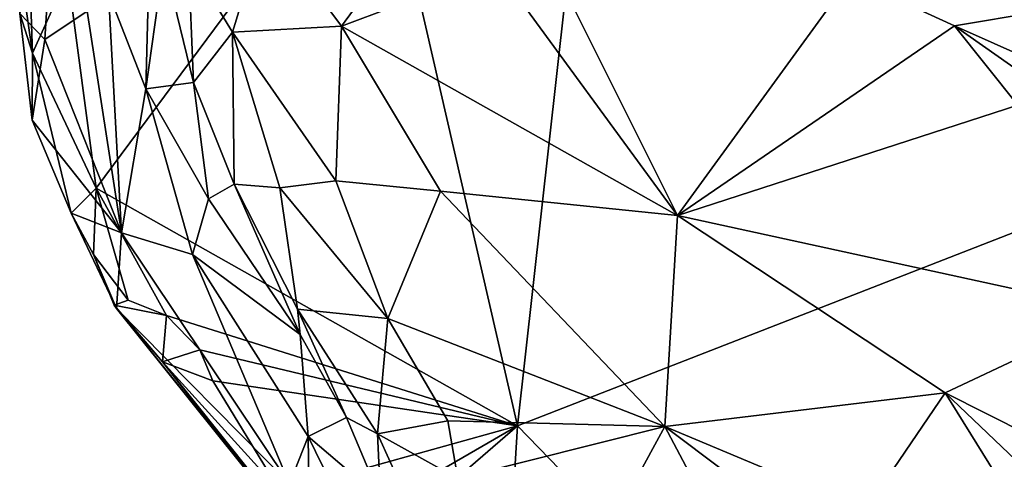
# Model space of a CAD drawing. Units: metres. Extents: x 24.9 to 28.6, y -7 to 3.9.
# Drawn here: x 26.5 to 26.9, y -1.3 to -1.1 of the extents above; entities that cross this region are included whole.
import ezdxf

# ---------------------------------------------------------------- set-up
doc = ezdxf.new("R2010")
doc.units = ezdxf.units.M

msp = doc.modelspace()

# ---------------------------------------------------------------- linework, layer by layer
at = {"layer": '1'}
for points in [[(26.68262, -1.04283, 9.21631), (26.83216, -0.46494, 9.20823), (26.73985, -1.29181, 9.22112)], [(26.73985, -1.29181, 9.22112), (26.83216, -0.46494, 9.20823), (27.63906, -0.94137, 9.22392)], [(26.73985, -1.29181, 9.22112), (27.63906, -0.94137, 9.22392), (27.58126, -2.15936, 9.23823)], [(26.56924, -1.1956, 9.21893), (26.55772, -1.10925, 9.2176), (26.68262, -1.04283, 9.21631)], [(26.73985, -1.29181, 9.22112), (26.56924, -1.1956, 9.21893), (26.68262, -1.04283, 9.21631)], [(26.53821, -1.12486, 9.25333), (26.54834, -1.13543, 9.33408), (26.55378, -1.04808, 9.39317)], [(26.55378, -1.04808, 9.39317), (26.54834, -1.13543, 9.33408), (26.56549, -1.12396, 9.45142)], [(26.63771, -1.08873, 9.62937), (26.66847, -1.13005, 9.62017), (26.71528, -1.06635, 9.6576)], [(26.71528, -1.06635, 9.6576), (26.66847, -1.13005, 9.62017), (26.73132, -1.10634, 9.64432)], [(26.53954, -1.1137, 9.23218), (26.54151, -1.0856, 9.22271), (26.54335, -1.14087, 9.2231)], [(26.54335, -1.14087, 9.2231), (26.54151, -1.0856, 9.22271), (26.55772, -1.10925, 9.2176)], [(26.63771, -1.08873, 9.62937), (26.60657, -1.10323, 9.61022), (26.62433, -1.13237, 9.60906)], [(26.63771, -1.08873, 9.62937), (26.62433, -1.13237, 9.60906), (26.66847, -1.13005, 9.62017)], [(26.59096, -1.09321, 9.58319), (26.57414, -1.11649, 9.50849), (26.58928, -1.15534, 9.5347)], [(26.59096, -1.09321, 9.58319), (26.58928, -1.15534, 9.5347), (26.5966, -1.10341, 9.59737)], [(26.5966, -1.10341, 9.59737), (26.58928, -1.15534, 9.5347), (26.6086, -1.15284, 9.58229)], [(26.5966, -1.10341, 9.59737), (26.6086, -1.15284, 9.58229), (26.60657, -1.10323, 9.61022)], [(26.60657, -1.10323, 9.61022), (26.6086, -1.15284, 9.58229), (26.62433, -1.13237, 9.60906)], [(26.66847, -1.13005, 9.62017), (26.80462, -1.20669, 9.60278), (26.73132, -1.10634, 9.64432)], [(26.7566, -1.11076, 9.64748), (26.73132, -1.10634, 9.64432), (26.80462, -1.20669, 9.60278)], [(26.54335, -1.14087, 9.2231), (26.55772, -1.10925, 9.2176), (26.56924, -1.1956, 9.21893)], [(26.7566, -1.11076, 9.64748), (26.80462, -1.20669, 9.60278), (26.87448, -1.11043, 9.67453)], [(26.87448, -1.11043, 9.67453), (26.80462, -1.20669, 9.60278), (26.91676, -1.12988, 9.67655)], [(26.95058, -1.12423, 9.6732), (26.87448, -1.11043, 9.67453), (26.91676, -1.12988, 9.67655)], [(26.54335, -1.14087, 9.2231), (26.53821, -1.12486, 9.25333), (26.53954, -1.1137, 9.23218)], [(26.57414, -1.11649, 9.50849), (26.56549, -1.12396, 9.45142), (26.57945, -1.21358, 9.37496)], [(26.57414, -1.11649, 9.50849), (26.57945, -1.21358, 9.37496), (26.58928, -1.15534, 9.5347)], [(26.56549, -1.12396, 9.45142), (26.54834, -1.13543, 9.33408), (26.57945, -1.21358, 9.37496)], [(26.95058, -1.12423, 9.6732), (26.91676, -1.12988, 9.67655), (26.9971, -1.16556, 9.67721)], [(26.54328, -1.16804, 9.23097), (26.53821, -1.12486, 9.25333), (26.54335, -1.14087, 9.2231)], [(26.53821, -1.12486, 9.25333), (26.54328, -1.16804, 9.23097), (26.54834, -1.13543, 9.33408)], [(26.62433, -1.13237, 9.60906), (26.66628, -1.19259, 9.58981), (26.66847, -1.13005, 9.62017)], [(26.66628, -1.19259, 9.58981), (26.70856, -1.19677, 9.59347), (26.66847, -1.13005, 9.62017)], [(26.66847, -1.13005, 9.62017), (26.70856, -1.19677, 9.59347), (26.80462, -1.20669, 9.60278)], [(26.91676, -1.12988, 9.67655), (26.80462, -1.20669, 9.60278), (26.94243, -1.1619, 9.6692)], [(26.91676, -1.12988, 9.67655), (26.94243, -1.1619, 9.6692), (26.98336, -1.17673, 9.67387)], [(26.91676, -1.12988, 9.67655), (26.98336, -1.17673, 9.67387), (26.9971, -1.16556, 9.67721)], [(26.57945, -1.21358, 9.37496), (26.54834, -1.13543, 9.33408), (26.54328, -1.16804, 9.23097)], [(26.62433, -1.13237, 9.60906), (26.6086, -1.15284, 9.58229), (26.62503, -1.19401, 9.57342)], [(26.62433, -1.13237, 9.60906), (26.62503, -1.19401, 9.57342), (26.64358, -1.19542, 9.5845)], [(26.66628, -1.19259, 9.58981), (26.62433, -1.13237, 9.60906), (26.64358, -1.19542, 9.5845)], [(26.54328, -1.16804, 9.23097), (26.54335, -1.14087, 9.2231), (26.55906, -1.20568, 9.22739)], [(26.55906, -1.20568, 9.22739), (26.54335, -1.14087, 9.2231), (26.56924, -1.1956, 9.21893)], [(26.57945, -1.21358, 9.37496), (26.60816, -1.22245, 9.49724), (26.58928, -1.15534, 9.5347)], [(26.6086, -1.15284, 9.58229), (26.58928, -1.15534, 9.5347), (26.61465, -1.19991, 9.55214)], [(26.58928, -1.15534, 9.5347), (26.60816, -1.22245, 9.49724), (26.61465, -1.19991, 9.55214)], [(26.6086, -1.15284, 9.58229), (26.61465, -1.19991, 9.55214), (26.62503, -1.19401, 9.57342)], [(26.80462, -1.20669, 9.60278), (26.98293, -1.24548, 9.63036), (26.94243, -1.1619, 9.6692)], [(26.54328, -1.16804, 9.23097), (26.55906, -1.20568, 9.22739), (26.57945, -1.21358, 9.37496)], [(26.56803, -1.22241, 9.22693), (26.55906, -1.20568, 9.22739), (26.56924, -1.1956, 9.21893)], [(26.56803, -1.22241, 9.22693), (26.56924, -1.1956, 9.21893), (26.58209, -1.24096, 9.22318)], [(26.58209, -1.24096, 9.22318), (26.56924, -1.1956, 9.21893), (26.59762, -1.24706, 9.22083)], [(26.59762, -1.24706, 9.22083), (26.56924, -1.1956, 9.21893), (26.73985, -1.29181, 9.22112)], [(26.62503, -1.19401, 9.57342), (26.61465, -1.19991, 9.55214), (26.6518, -1.25479, 9.56283)], [(26.62503, -1.19401, 9.57342), (26.6518, -1.25479, 9.56283), (26.65065, -1.24451, 9.56847)], [(26.62503, -1.19401, 9.57342), (26.65065, -1.24451, 9.56847), (26.64358, -1.19542, 9.5845)], [(26.66628, -1.19259, 9.58981), (26.64358, -1.19542, 9.5845), (26.68728, -1.24834, 9.57621)], [(26.64358, -1.19542, 9.5845), (26.65065, -1.24451, 9.56847), (26.68728, -1.24834, 9.57621)], [(26.70856, -1.19677, 9.59347), (26.66628, -1.19259, 9.58981), (26.68728, -1.24834, 9.57621)], [(26.60816, -1.22245, 9.49724), (26.6518, -1.25479, 9.56283), (26.61465, -1.19991, 9.55214)], [(26.70856, -1.19677, 9.59347), (26.68728, -1.24834, 9.57621), (26.79941, -1.29208, 9.57373)], [(26.70856, -1.19677, 9.59347), (26.79941, -1.29208, 9.57373), (26.80462, -1.20669, 9.60278)], [(26.57945, -1.21358, 9.37496), (26.55906, -1.20568, 9.22739), (26.57745, -1.24422, 9.23913)], [(26.55906, -1.20568, 9.22739), (26.56803, -1.22241, 9.22693), (26.57745, -1.24422, 9.23913)], [(26.80462, -1.20669, 9.60278), (26.79941, -1.29208, 9.57373), (26.91291, -1.27839, 9.59311)], [(26.80462, -1.20669, 9.60278), (26.91291, -1.27839, 9.59311), (26.98293, -1.24548, 9.63036)], [(26.57945, -1.21358, 9.37496), (26.57745, -1.24422, 9.23913), (26.64747, -1.3153, 9.35593)], [(26.57945, -1.21358, 9.37496), (26.64747, -1.3153, 9.35593), (26.60816, -1.22245, 9.49724)], [(26.57745, -1.24422, 9.23913), (26.56803, -1.22241, 9.22693), (26.57649, -1.24295, 9.22967)], [(26.57649, -1.24295, 9.22967), (26.56803, -1.22241, 9.22693), (26.58209, -1.24096, 9.22318)], [(26.65504, -1.29605, 9.45646), (26.60816, -1.22245, 9.49724), (26.64747, -1.3153, 9.35593)], [(26.6518, -1.25479, 9.56283), (26.60816, -1.22245, 9.49724), (26.65504, -1.29605, 9.45646)], [(26.57649, -1.24295, 9.22967), (26.58209, -1.24096, 9.22318), (26.59762, -1.24706, 9.22083)], [(26.57745, -1.24422, 9.23913), (26.57649, -1.24295, 9.22967), (26.59607, -1.26583, 9.22964)], [(26.57649, -1.24295, 9.22967), (26.59762, -1.24706, 9.22083), (26.59607, -1.26583, 9.22964)], [(26.57745, -1.24422, 9.23913), (26.59607, -1.26583, 9.22964), (26.63292, -1.31315, 9.25209)], [(26.57745, -1.24422, 9.23913), (26.63292, -1.31315, 9.25209), (26.63767, -1.31925, 9.2794)], [(26.64747, -1.3153, 9.35593), (26.57745, -1.24422, 9.23913), (26.63767, -1.31925, 9.2794)], [(26.59607, -1.26583, 9.22964), (26.59762, -1.24706, 9.22083), (26.61117, -1.261, 9.2201)], [(26.59762, -1.24706, 9.22083), (26.73985, -1.29181, 9.22112), (26.61117, -1.261, 9.2201)], [(26.6518, -1.25479, 9.56283), (26.67059, -1.28841, 9.54846), (26.65065, -1.24451, 9.56847)], [(26.65065, -1.24451, 9.56847), (26.68307, -1.29507, 9.56221), (26.68728, -1.24834, 9.57621)], [(26.65065, -1.24451, 9.56847), (26.67059, -1.28841, 9.54846), (26.68307, -1.29507, 9.56221)], [(26.98293, -1.24548, 9.63036), (26.91291, -1.27839, 9.59311), (27.18351, -1.41472, 9.62311)], [(26.68728, -1.24834, 9.57621), (26.68307, -1.29507, 9.56221), (26.71154, -1.28975, 9.5718)], [(26.68728, -1.24834, 9.57621), (26.71154, -1.28975, 9.5718), (26.79941, -1.29208, 9.57373)], [(26.6518, -1.25479, 9.56283), (26.65504, -1.29605, 9.45646), (26.67059, -1.28841, 9.54846)], [(26.59607, -1.26583, 9.22964), (26.61117, -1.261, 9.2201), (26.61638, -1.27352, 9.21951)], [(26.61117, -1.261, 9.2201), (26.73985, -1.29181, 9.22112), (26.61638, -1.27352, 9.21951)], [(26.59607, -1.26583, 9.22964), (26.61638, -1.27352, 9.21951), (26.64385, -1.31849, 9.2235)], [(26.59607, -1.26583, 9.22964), (26.64385, -1.31849, 9.2235), (26.63234, -1.31127, 9.22969)], [(26.63292, -1.31315, 9.25209), (26.59607, -1.26583, 9.22964), (26.63234, -1.31127, 9.22969)], [(26.64385, -1.31849, 9.2235), (26.61638, -1.27352, 9.21951), (26.73985, -1.29181, 9.22112)], [(26.91291, -1.27839, 9.59311), (26.79941, -1.29208, 9.57373), (26.88054, -1.3261, 9.57763)], [(26.91291, -1.27839, 9.59311), (26.88054, -1.3261, 9.57763), (26.9483, -1.33537, 9.58244)], [(26.91291, -1.27839, 9.59311), (26.9483, -1.33537, 9.58244), (27.00438, -1.36539, 9.58602)], [(26.91291, -1.27839, 9.59311), (27.00438, -1.36539, 9.58602), (27.18351, -1.41472, 9.62311)], [(26.67059, -1.28841, 9.54846), (26.65504, -1.29605, 9.45646), (26.68432, -1.32105, 9.52916)], [(26.67059, -1.28841, 9.54846), (26.68432, -1.32105, 9.52916), (26.68307, -1.29507, 9.56221)], [(26.71154, -1.28975, 9.5718), (26.68307, -1.29507, 9.56221), (26.71568, -1.31315, 9.56912)], [(26.71154, -1.28975, 9.5718), (26.71568, -1.31315, 9.56912), (26.79941, -1.29208, 9.57373)], [(26.63369, -1.38357, 9.22179), (26.63775, -1.35084, 9.22362), (26.73985, -1.29181, 9.22112)], [(26.69856, -1.96848, 9.22979), (26.63369, -1.38357, 9.22179), (26.73985, -1.29181, 9.22112)], [(26.64385, -1.31849, 9.2235), (26.73985, -1.29181, 9.22112), (26.63775, -1.35084, 9.22362)], [(26.68307, -1.29507, 9.56221), (26.68432, -1.32105, 9.52916), (26.69887, -1.32979, 9.55491)], [(26.68307, -1.29507, 9.56221), (26.69887, -1.32979, 9.55491), (26.71568, -1.31315, 9.56912)], [(26.69856, -1.96848, 9.22979), (26.73985, -1.29181, 9.22112), (27.58126, -2.15936, 9.23823)], [(26.79941, -1.29208, 9.57373), (26.71568, -1.31315, 9.56912), (26.78717, -1.3146, 9.57271)], [(26.79941, -1.29208, 9.57373), (26.78717, -1.3146, 9.57271), (26.81881, -1.3284, 9.57274)], [(26.79941, -1.29208, 9.57373), (26.81881, -1.3284, 9.57274), (26.8488, -1.3292, 9.57504)], [(26.79941, -1.29208, 9.57373), (26.8488, -1.3292, 9.57504), (26.88054, -1.3261, 9.57763)], [(26.65504, -1.29605, 9.45646), (26.64747, -1.3153, 9.35593), (26.65538, -1.32484, 9.37626)], [(26.65504, -1.29605, 9.45646), (26.67008, -1.327, 9.44064), (26.68432, -1.32105, 9.52916)], [(26.65504, -1.29605, 9.45646), (26.65538, -1.32484, 9.37626), (26.67008, -1.327, 9.44064)]]:
    msp.add_3dface(points, dxfattribs=at)

doc.saveas('drawing.dxf')
